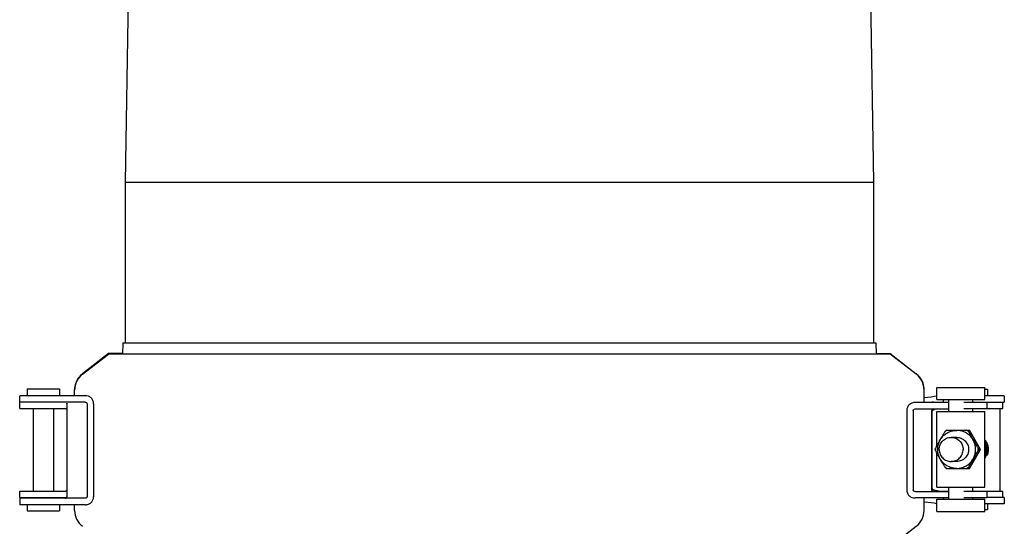
# Model space of a CAD drawing. Units: millimetres. Extents: x 30870 to 39026, y 2595 to 7877.
# Drawn here: x 36353 to 36599, y 6403 to 6529 of the extents above; entities that cross this region are included whole.
import ezdxf

# ---------------------------------------------------------------- set-up
doc = ezdxf.new("R2010")
doc.units = ezdxf.units.MM

msp = doc.modelspace()

# ---------------------------------------------------------------- linework, layer by layer
for p, q in [((36383.98, 6787.02), (36379.28, 6488.72)), ((36561.28, 6787.02), (36565.98, 6488.72)), ((36379.28, 6488.72), (36379.28, 6448.62)), ((36379.28, 6488.72), (36565.98, 6488.72)), ((36565.98, 6488.72), (36565.98, 6448.62)), ((36378.64, 6448.62), (36378.6, 6445.82)), ((36378.65, 6448.62), (36566.61, 6448.62)), ((36566.61, 6448.62), (36566.65, 6445.82)), ((36375.1, 6445.92), (36368.58, 6440.9)), ((36368.58, 6440.8), (36375.1, 6445.82)), ((36378.6, 6445.92), (36375.1, 6445.92)), ((36570.15, 6445.82), (36375.1, 6445.82)), ((36566.65, 6445.92), (36570.15, 6445.92)), ((36570.15, 6445.92), (36576.67, 6440.9)), ((36576.67, 6440.8), (36570.15, 6445.82)), ((36581.76, 6437.47), (36593.76, 6437.47)), ((36581.76, 6434.47), (36581.76, 6437.47)), ((36593.76, 6434.47), (36593.76, 6437.47)), ((36352.93, 6432.22), (36352.93, 6435.42)), ((36353.5, 6435.42), (36352.93, 6435.42)), ((36366.6, 6435.42), (36353.5, 6435.42)), ((36354.83, 6437.12), (36354.83, 6435.42)), ((36354.83, 6437.12), (36362.83, 6437.12)), ((36362.83, 6437.12), (36362.83, 6435.42)), ((36369.28, 6435.42), (36366.6, 6435.42)), ((36366.63, 6435.42), (36366.63, 6436.94)), ((36578.62, 6433.72), (36578.62, 6436.94)), ((36593.76, 6437.02), (36594.4, 6437.02)), ((36598.38, 6435.42), (36593.76, 6435.42)), ((36594.4, 6437.02), (36594.4, 6435.42)), ((36598.63, 6435.42), (36598.38, 6435.42)), ((36598.63, 6435.42), (36598.63, 6433.83)), ((36369.28, 6433.82), (36352.93, 6433.82)), ((36364.73, 6433.42), (36364.73, 6410.22)), ((36369.73, 6433.42), (36369.73, 6410.22)), ((36371.36, 6433.42), (36371.36, 6410.22)), ((36579.31, 6433.72), (36576.36, 6433.72)), ((36578.62, 6433.82), (36580.68, 6433.82)), ((36584.76, 6433.72), (36579.31, 6433.72)), ((36580.92, 6433.82), (36584.76, 6433.82)), ((36581.76, 6434.47), (36593.76, 6434.47)), ((36583.4, 6434.47), (36583.4, 6433.83)), ((36584.76, 6431.47), (36584.76, 6434.47)), ((36594.28, 6433.72), (36588.55, 6433.72)), ((36590.76, 6433.72), (36590.76, 6434.47)), ((36590.76, 6433.83), (36598.63, 6433.83)), ((36594.28, 6433.72), (36594.28, 6432.12)), ((36598.3, 6432.22), (36598.3, 6433.82)), ((36352.93, 6432.22), (36364.35, 6432.22)), ((36356.33, 6432.22), (36356.33, 6411.62)), ((36361.33, 6432.22), (36361.33, 6411.62)), ((36574.28, 6431.72), (36574.28, 6411.92)), ((36575.92, 6431.72), (36575.92, 6411.92)), ((36576.36, 6432.12), (36584.76, 6432.12)), ((36580.52, 6431.72), (36580.52, 6411.92)), ((36580.52, 6412.02), (36580.52, 6431.72)), ((36581.76, 6431.47), (36593.76, 6431.47)), ((36581.76, 6422.83), (36581.76, 6431.47)), ((36594.28, 6432.12), (36588.55, 6432.12)), ((36590.76, 6431.47), (36590.76, 6432.12)), ((36593.76, 6412.57), (36593.76, 6431.47)), ((36594.28, 6432.22), (36598.3, 6432.22)), ((36597.5, 6432.22), (36597.5, 6411.62)), ((36584.15, 6426.79), (36584.13, 6426.77)), ((36584.15, 6426.79), (36589.92, 6426.79)), ((36589.63, 6426.79), (36589.62, 6426.79)), ((36589.64, 6426.78), (36589.63, 6426.79)), ((36592.65, 6422.02), (36589.92, 6426.79)), ((36586.75, 6425.02), (36585.36, 6425.02)), ((36581.4, 6422.05), (36581.4, 6422)), ((36581.76, 6412.57), (36581.76, 6421.22)), ((36589.92, 6417.26), (36592.65, 6422.02)), ((36592.65, 6422.02), (36592.35, 6422.02)), ((36594.4, 6420.55), (36594.4, 6420.55)), ((36586.75, 6419.02), (36585.36, 6419.02)), ((36584.13, 6417.27), (36584.15, 6417.26)), ((36584.15, 6417.26), (36589.92, 6417.26)), ((36589.63, 6417.26), (36589.62, 6417.26)), ((36589.63, 6417.26), (36589.64, 6417.27)), ((36352.93, 6410.02), (36352.93, 6411.62)), ((36352.93, 6411.62), (36364.35, 6411.62)), ((36576.36, 6411.52), (36584.76, 6411.52)), ((36580.92, 6411.62), (36584.76, 6411.62)), ((36581.76, 6412.57), (36593.76, 6412.57)), ((36584.76, 6409.57), (36584.76, 6412.57)), ((36594.28, 6411.52), (36588.55, 6411.52)), ((36590.76, 6411.52), (36590.76, 6412.57)), ((36590.76, 6411.62), (36598.3, 6411.62)), ((36594.28, 6411.52), (36594.28, 6409.92)), ((36598.3, 6410.02), (36598.3, 6411.62)), ((36352.93, 6410.02), (36364.35, 6410.02)), ((36352.93, 6409.82), (36352.93, 6408.22)), ((36369.28, 6409.82), (36352.93, 6409.82)), ((36353.5, 6408.22), (36352.93, 6408.22)), ((36366.6, 6408.22), (36353.5, 6408.22)), ((36354.83, 6408.22), (36354.83, 6406.72)), ((36356.33, 6410.02), (36356.33, 6409.82)), ((36361.33, 6410.02), (36361.33, 6409.82)), ((36362.83, 6408.22), (36362.83, 6406.72)), ((36369.28, 6408.22), (36366.6, 6408.22)), ((36366.63, 6406.8), (36366.63, 6408.22)), ((36579.31, 6409.92), (36576.36, 6409.92)), ((36578.62, 6406.8), (36578.62, 6409.92)), ((36584.76, 6409.92), (36579.31, 6409.92)), ((36581.76, 6409.57), (36593.76, 6409.57)), ((36581.76, 6406.57), (36581.76, 6409.57)), ((36583.4, 6409.92), (36583.4, 6409.57)), ((36594.28, 6409.92), (36588.55, 6409.92)), ((36590.76, 6409.57), (36590.76, 6409.92)), ((36593.76, 6406.57), (36593.76, 6409.57)), ((36598.38, 6408.42), (36593.76, 6408.42)), ((36598.63, 6410.02), (36594.28, 6410.02)), ((36594.4, 6408.42), (36594.4, 6407.02)), ((36598.63, 6408.42), (36598.38, 6408.42)), ((36598.63, 6410.02), (36598.63, 6408.42)), ((36354.83, 6406.72), (36362.83, 6406.72)), ((36581.76, 6406.57), (36593.76, 6406.57)), ((36593.76, 6407.02), (36594.4, 6407.02)), ((36570.15, 6397.82), (36576.67, 6402.84))]:
    msp.add_line(p, q)
for points in [[(36594.4, 6420.55), (36594.46, 6420.7), (36594.54, 6420.94), (36594.6, 6421.18), (36594.64, 6421.42), (36594.67, 6421.66), (36594.69, 6421.91), (36594.68, 6422.16), (36594.66, 6422.4), (36594.63, 6422.65), (36594.58, 6422.89), (36594.51, 6423.13), (36594.42, 6423.36), (36594.33, 6423.59), (36594.21, 6423.81), (36594.08, 6424.02), (36593.94, 6424.22), (36593.79, 6424.42), (36593.76, 6424.45)], [(36594.13, 6420.45), (36594.23, 6420.67), (36594.31, 6420.91), (36594.37, 6421.14), (36594.42, 6421.39), (36594.45, 6421.63), (36594.46, 6421.88), (36594.46, 6422.12), (36594.45, 6422.37), (36594.41, 6422.62), (36594.36, 6422.86), (36594.3, 6423.1), (36594.22, 6423.33), (36594.12, 6423.56), (36594.01, 6423.78), (36593.88, 6423.99), (36593.76, 6424.17)], [(36593.99, 6420.64), (36594.08, 6420.88), (36594.14, 6421.11), (36594.19, 6421.36), (36594.23, 6421.6), (36594.24, 6421.85), (36594.24, 6422.09), (36594.23, 6422.34), (36594.2, 6422.58), (36594.15, 6422.83), (36594.09, 6423.07), (36594.01, 6423.3), (36593.91, 6423.53), (36593.8, 6423.75), (36593.76, 6423.83)], [(36593.76, 6420.61), (36593.76, 6420.62), (36593.85, 6420.85), (36593.91, 6421.08), (36593.97, 6421.32), (36594, 6421.57), (36594.02, 6421.81), (36594.02, 6422.06), (36594.01, 6422.31), (36593.98, 6422.55), (36593.94, 6422.8), (36593.87, 6423.04), (36593.8, 6423.27), (36593.76, 6423.37)], [(36593.76, 6421.4), (36593.79, 6421.62), (36593.8, 6421.86), (36593.8, 6422.11), (36593.79, 6422.36), (36593.76, 6422.57)], [(36593.76, 6420.15), (36593.79, 6420.2), (36593.9, 6420.42), (36593.99, 6420.64)], [(36593.76, 6419.81), (36593.76, 6419.81), (36593.9, 6420.02), (36594.02, 6420.23), (36594.13, 6420.45)]]:
    msp.add_lwpolyline(points)
for centre, radius, start, end in [((36371.63, 6436.84), 5, 127.5652, 179.9998), ((36371.63, 6436.94), 5, 136.3399, 175.5884), ((36371.64, 6436.93), 5.01, 128.3152, 136.3376), ((36371.61, 6436.97), 4.96, 127.5649, 128.3041), ((36573.65, 6436.97), 4.96, 51.6959, 52.4351), ((36573.62, 6436.84), 5, 0.0001, 52.4348), ((36573.61, 6436.93), 5.01, 43.6624, 51.6848), ((36573.63, 6436.94), 5, 4.4116, 43.6601), ((36371.62, 6436.94), 4.99, 175.5721, 179.9951), ((36573.63, 6436.94), 4.99, 0.0049, 4.4279), ((36580.92, 6431.82), 2, 101.2521, 108.7537), ((36580.93, 6431.82), 2.01, 90.0159, 101.2343), ((36364.35, 6431.73), 0.49, 87.7946, 90.0143), ((36364.36, 6431.87), 0.356, 76.6015, 78.2315), ((36580.92, 6431.72), 0.399, 90.0034, 160.0193), ((36586.8, 6422.05), 5.31, 116.806, 123.3952), ((36586.78, 6422.05), 5.31, 56.6048, 63.194), ((36586.89, 6422.05), 5.47, 59.8076, 59.9536), ((36586.84, 6422.02), 5.36, 176.8168, 183.1832), ((36586.74, 6422.02), 5.36, 356.8168, 3.1832), ((36590.09, 6421.99), 3.72, 351.1814, 8.8357), ((36586.8, 6421.99), 5.31, 236.6048, 243.194), ((36586.78, 6421.99), 5.31, 296.806, 303.3952), ((36586.89, 6421.99), 5.47, 300.0464, 300.1924), ((36589.63, 6417.28), 0.0184, 268.3148, 273.8079), ((36364.35, 6412.11), 0.491, 269.9857, 272.2001), ((36580.92, 6412.02), 0.396, 180.0681, 190.6529), ((36580.92, 6411.92), 0.399, 179.9223, 269.9455), ((36580.93, 6412.02), 0.396, 259.3468, 269.9319), ((36364.33, 6410.22), 0.4, 270, 335.0741), ((36364.35, 6411.81), 1.79, 269.9618, 278.2257), ((36362.52, 6410.96), 2.35, 337.536, 338.0682), ((36364.05, 6410.37), 0.713, 339.8412, 340.3556), ((36371.63, 6406.8), 5, 180.0001, 232.4348), ((36573.62, 6406.8), 5, 307.5652, 359.9999)]:
    msp.add_arc(centre, radius, start, end)
for centre, major_axis, start_param, end_param in [((36513.8, 6436.21), (70, -0.13), -0.386878, -0.242118), ((36675.79, 6431.2), (95.47, -0.18), 9.238414, 9.332078), ((36675.79, 6412.65), (95.47, 0.18), -3.048913, -2.929128), ((36513.8, 6407.64), (70, 0.13), 0.242118, 0.386878)]:
    msp.add_ellipse(centre, major_axis=major_axis, ratio=0.042505, start_param=start_param, end_param=end_param)
for points, knots in [([(36371.36, 6433.42), (36371.36, 6433.69), (36371.26, 6434.23), (36370.79, 6434.91), (36370.09, 6435.34), (36369.55, 6435.42), (36369.28, 6435.42)], [0, 0, 0, 0, 0.250782, 0.50035, 0.751093, 1, 1, 1, 1]), ([(36364.69, 6433.58), (36364.7, 6433.58), (36364.71, 6433.55), (36364.72, 6433.53), (36364.72, 6433.52)], [0, 0, 0, 0, 0.309049, 1, 1, 1, 1]), ([(36364.72, 6433.52), (36364.72, 6433.51), (36364.72, 6433.51), (36364.73, 6433.5), (36364.73, 6433.49)], [0, 0, 0, 0, 0.391894, 1, 1, 1, 1]), ([(36369.28, 6433.82), (36369.39, 6433.82), (36369.56, 6433.77), (36369.7, 6433.59), (36369.73, 6433.48), (36369.73, 6433.42)], [0, 0, 0, 0, 0.492929, 0.746126, 1, 1, 1, 1]), ([(36576.36, 6433.72), (36576.09, 6433.72), (36575.56, 6433.64), (36574.85, 6433.21), (36574.38, 6432.53), (36574.28, 6431.99), (36574.28, 6431.72)], [0, 0, 0, 0, 0.24851, 0.499377, 0.749158, 1, 1, 1, 1]), ([(36364.62, 6432.1), (36364.63, 6432.08), (36364.66, 6432.03), (36364.7, 6431.95), (36364.71, 6431.93), (36364.73, 6431.89), (36364.73, 6431.89)], [0, 0, 0, 0, 0.383047, 0.719173, 0.939925, 1, 1, 1, 1]), ([(36575.92, 6431.72), (36575.92, 6431.78), (36575.94, 6431.89), (36576.08, 6432.07), (36576.25, 6432.12), (36576.36, 6432.12)], [0, 0, 0, 0, 0.254186, 0.507535, 1, 1, 1, 1]), ([(36580.57, 6431.45), (36580.56, 6431.44), (36580.55, 6431.4), (36580.55, 6431.36), (36580.54, 6431.33)], [0, 0, 0, 0, 0.236827, 1, 1, 1, 1]), ([(36580.59, 6431.54), (36580.59, 6431.53), (36580.58, 6431.5), (36580.57, 6431.47), (36580.57, 6431.45)], [0, 0, 0, 0, 0.234913, 1, 1, 1, 1]), ([(36580.63, 6431.62), (36580.62, 6431.61), (36580.61, 6431.59), (36580.6, 6431.56), (36580.59, 6431.54)], [0, 0, 0, 0, 0.232689, 1, 1, 1, 1]), ([(36580.73, 6431.75), (36580.71, 6431.74), (36580.66, 6431.7), (36580.64, 6431.65), (36580.63, 6431.62)], [0, 0, 0, 0, 0.415496, 1, 1, 1, 1]), ([(36581.49, 6422.32), (36581.53, 6422.4), (36581.62, 6422.57), (36581.8, 6422.9), (36582.04, 6423.34), (36582.34, 6423.87), (36582.65, 6424.4), (36582.95, 6424.93), (36583.26, 6425.46), (36583.52, 6425.9), (36583.72, 6426.24), (36583.83, 6426.4), (36583.88, 6426.48)], [0, 0, 0, 0, 0.056342, 0.116394, 0.24124, 0.368364, 0.49614, 0.624149, 0.752157, 0.879121, 0.941017, 1, 1, 1, 1]), ([(36582.02, 6422.02), (36582.02, 6422.33), (36582.08, 6422.95), (36582.35, 6423.85), (36582.79, 6424.68), (36583.38, 6425.4), (36584.1, 6426), (36584.93, 6426.44), (36585.82, 6426.71), (36586.44, 6426.77), (36586.75, 6426.77)], [0, 0, 0, 0, 0.125192, 0.250348, 0.375455, 0.500492, 0.625454, 0.750348, 0.875188, 1, 1, 1, 1]), ([(36583.88, 6426.48), (36583.9, 6426.52), (36583.95, 6426.58), (36584.02, 6426.67), (36584.07, 6426.73), (36584.11, 6426.76), (36584.12, 6426.77), (36584.13, 6426.77)], [0, 0, 0, 0, 0.354201, 0.643437, 0.860174, 0.939761, 1, 1, 1, 1]), ([(36591.48, 6422.02), (36591.48, 6422.33), (36591.42, 6422.95), (36591.15, 6423.85), (36590.71, 6424.68), (36590.12, 6425.4), (36589.4, 6426), (36588.57, 6426.44), (36587.68, 6426.71), (36587.06, 6426.77), (36586.75, 6426.77)], [0, 0, 0, 0, 0.125286, 0.250522, 0.375683, 0.500739, 0.625683, 0.750523, 0.875283, 1, 1, 1, 1]), ([(36589.62, 6426.77), (36589.62, 6426.77), (36589.61, 6426.76), (36589.62, 6426.73), (36589.62, 6426.71), (36589.63, 6426.66), (36589.66, 6426.58), (36589.69, 6426.52), (36589.7, 6426.48)], [0, 0, 0, 0, 0.046998, 0.115405, 0.207, 0.321912, 0.619218, 1, 1, 1, 1]), ([(36589.64, 6426.78), (36589.63, 6426.78), (36589.63, 6426.78), (36589.62, 6426.78), (36589.62, 6426.77), (36589.62, 6426.77)], [0, 0, 0, 0, 0.529875, 0.75356, 1, 1, 1, 1]), ([(36589.7, 6426.48), (36589.74, 6426.4), (36589.83, 6426.24), (36590.01, 6425.9), (36590.26, 6425.46), (36590.55, 6424.93), (36590.86, 6424.4), (36591.17, 6423.87), (36591.47, 6423.34), (36591.73, 6422.9), (36591.94, 6422.56), (36592.04, 6422.4), (36592.09, 6422.32)], [0, 0, 0, 0, 0.056342, 0.116394, 0.24124, 0.368364, 0.49614, 0.624149, 0.752157, 0.879121, 0.941017, 1, 1, 1, 1]), ([(36582.38, 6422.02), (36582.38, 6422.41), (36582.53, 6423.2), (36583.2, 6424.2), (36584.19, 6424.87), (36584.97, 6425.02), (36585.36, 6425.02)], [0, 0, 0, 0, 0.250552, 0.500755, 0.750534, 1, 1, 1, 1]), ([(36585.36, 6425.02), (36585.75, 6425.02), (36586.54, 6424.87), (36587.53, 6424.2), (36588.19, 6423.2), (36588.35, 6422.41), (36588.35, 6422.02)], [0, 0, 0, 0, 0.249466, 0.499245, 0.749448, 1, 1, 1, 1]), ([(36586.75, 6425.02), (36586.95, 6425.02), (36587.34, 6424.98), (36587.9, 6424.81), (36588.42, 6424.53), (36588.87, 6424.16), (36589.25, 6423.7), (36589.52, 6423.18), (36589.7, 6422.61), (36589.73, 6422.22), (36589.73, 6422.02)], [0, 0, 0, 0, 0.124527, 0.249127, 0.373859, 0.498766, 0.623861, 0.74913, 0.874524, 1, 1, 1, 1]), ([(36581.4, 6422.05), (36581.4, 6422.05), (36581.4, 6422.07), (36581.41, 6422.1), (36581.43, 6422.16), (36581.45, 6422.23), (36581.48, 6422.29), (36581.49, 6422.32)], [0, 0, 0, 0, 0.065239, 0.148087, 0.366426, 0.652148, 1, 1, 1, 1]), ([(36581.49, 6421.72), (36581.48, 6421.76), (36581.45, 6421.81), (36581.43, 6421.89), (36581.41, 6421.94), (36581.4, 6421.98), (36581.4, 6421.99), (36581.4, 6422)], [0, 0, 0, 0, 0.347852, 0.633574, 0.851913, 0.934761, 1, 1, 1, 1]), ([(36583.88, 6417.56), (36583.83, 6417.64), (36583.72, 6417.81), (36583.52, 6418.15), (36583.26, 6418.58), (36582.95, 6419.11), (36582.65, 6419.64), (36582.34, 6420.18), (36582.04, 6420.7), (36581.8, 6421.14), (36581.62, 6421.48), (36581.53, 6421.64), (36581.49, 6421.72)], [0, 0, 0, 0, 0.058983, 0.120879, 0.247843, 0.375851, 0.50386, 0.631636, 0.75876, 0.883606, 0.943658, 1, 1, 1, 1]), ([(36586.75, 6417.27), (36586.44, 6417.27), (36585.82, 6417.33), (36584.93, 6417.61), (36584.1, 6418.05), (36583.38, 6418.64), (36582.79, 6419.37), (36582.35, 6420.19), (36582.08, 6421.09), (36582.02, 6421.71), (36582.02, 6422.02)], [0, 0, 0, 0, 0.124812, 0.249652, 0.374546, 0.499508, 0.624545, 0.749652, 0.874808, 1, 1, 1, 1]), ([(36582.38, 6422.02), (36582.38, 6421.63), (36582.53, 6420.84), (36583.2, 6419.85), (36584.19, 6419.18), (36584.97, 6419.02), (36585.36, 6419.02)], [0, 0, 0, 0, 0.250552, 0.500755, 0.750534, 1, 1, 1, 1]), ([(36585.36, 6419.02), (36585.75, 6419.02), (36586.54, 6419.18), (36587.53, 6419.85), (36588.19, 6420.84), (36588.35, 6421.63), (36588.35, 6422.02)], [0, 0, 0, 0, 0.249466, 0.499245, 0.749448, 1, 1, 1, 1]), ([(36589.73, 6422.02), (36589.73, 6421.83), (36589.7, 6421.43), (36589.52, 6420.87), (36589.25, 6420.34), (36588.87, 6419.89), (36588.42, 6419.51), (36587.9, 6419.23), (36587.34, 6419.06), (36586.95, 6419.02), (36586.75, 6419.02)], [0, 0, 0, 0, 0.125476, 0.25087, 0.376139, 0.501234, 0.626141, 0.750874, 0.875473, 1, 1, 1, 1]), ([(36586.75, 6417.27), (36587.06, 6417.27), (36587.68, 6417.33), (36588.57, 6417.61), (36589.4, 6418.05), (36590.12, 6418.64), (36590.71, 6419.37), (36591.15, 6420.19), (36591.42, 6421.09), (36591.48, 6421.71), (36591.48, 6422.02)], [0, 0, 0, 0, 0.124717, 0.249477, 0.374317, 0.499261, 0.624317, 0.749478, 0.874714, 1, 1, 1, 1]), ([(36592.09, 6421.72), (36592.04, 6421.65), (36591.94, 6421.48), (36591.73, 6421.14), (36591.47, 6420.71), (36591.17, 6420.18), (36590.86, 6419.64), (36590.55, 6419.11), (36590.26, 6418.58), (36590.01, 6418.15), (36589.83, 6417.81), (36589.74, 6417.64), (36589.7, 6417.56)], [0, 0, 0, 0, 0.058983, 0.120879, 0.247843, 0.375851, 0.50386, 0.631636, 0.75876, 0.883606, 0.943658, 1, 1, 1, 1]), ([(36592.09, 6422.32), (36592.12, 6422.28), (36592.17, 6422.21), (36592.24, 6422.13), (36592.28, 6422.08), (36592.31, 6422.05), (36592.33, 6422.03), (36592.35, 6422.02), (36592.35, 6422.02)], [0, 0, 0, 0, 0.372684, 0.668757, 0.78509, 0.879115, 0.950512, 1, 1, 1, 1]), ([(36592.35, 6422.02), (36592.35, 6422.02), (36592.33, 6422.01), (36592.31, 6421.99), (36592.28, 6421.97), (36592.24, 6421.92), (36592.17, 6421.84), (36592.12, 6421.76), (36592.09, 6421.72)], [0, 0, 0, 0, 0.049488, 0.120885, 0.21491, 0.331244, 0.627316, 1, 1, 1, 1]), ([(36594.4, 6420.55), (36594.39, 6420.55), (36594.39, 6420.55), (36594.37, 6420.55), (36594.36, 6420.56), (36594.32, 6420.57), (36594.27, 6420.59), (36594.23, 6420.61), (36594.2, 6420.62)], [0, 0, 0, 0, 0.035939, 0.102332, 0.196394, 0.31557, 0.621846, 1, 1, 1, 1]), ([(36584.13, 6417.27), (36584.12, 6417.28), (36584.11, 6417.29), (36584.07, 6417.32), (36584.02, 6417.37), (36583.95, 6417.46), (36583.9, 6417.53), (36583.88, 6417.56)], [0, 0, 0, 0, 0.06023, 0.139819, 0.356544, 0.645774, 1, 1, 1, 1]), ([(36589.7, 6417.56), (36589.69, 6417.54), (36589.68, 6417.5), (36589.65, 6417.44), (36589.64, 6417.39), (36589.62, 6417.35), (36589.62, 6417.31), (36589.61, 6417.29), (36589.62, 6417.28), (36589.62, 6417.27), (36589.62, 6417.27), (36589.63, 6417.26), (36589.63, 6417.26)], [0, 0, 0, 0, 0.223747, 0.420992, 0.589817, 0.728721, 0.836696, 0.913701, 0.941409, 0.963176, 0.981405, 1, 1, 1, 1]), ([(36589.63, 6417.26), (36589.63, 6417.26), (36589.63, 6417.26), (36589.64, 6417.27), (36589.64, 6417.27)], [0, 0, 0, 0, 0.231792, 1, 1, 1, 1]), ([(36364.73, 6411.95), (36364.73, 6411.96), (36364.71, 6411.91), (36364.7, 6411.89), (36364.66, 6411.81), (36364.63, 6411.77), (36364.62, 6411.74)], [0, 0, 0, 0, 0.059419, 0.280208, 0.616658, 1, 1, 1, 1]), ([(36574.28, 6411.92), (36574.28, 6411.65), (36574.38, 6411.11), (36574.85, 6410.43), (36575.56, 6410.01), (36576.09, 6409.92), (36576.36, 6409.92)], [0, 0, 0, 0, 0.250842, 0.500624, 0.751491, 1, 1, 1, 1]), ([(36576.36, 6411.52), (36576.25, 6411.52), (36576.08, 6411.58), (36575.94, 6411.75), (36575.92, 6411.87), (36575.92, 6411.92)], [0, 0, 0, 0, 0.492465, 0.745814, 1, 1, 1, 1]), ([(36580.57, 6412.4), (36580.58, 6412.34), (36580.61, 6412.25), (36580.66, 6412.15), (36580.69, 6412.12)], [0, 0, 0, 0, 0.598209, 1, 1, 1, 1]), ([(36580.69, 6412.12), (36580.69, 6412.12), (36580.7, 6412.11), (36580.72, 6412.1), (36580.73, 6412.1)], [0, 0, 0, 0, 0.270357, 1, 1, 1, 1]), ([(36364.6, 6410.04), (36364.61, 6410.04), (36364.64, 6410.05), (36364.67, 6410.05), (36364.69, 6410.05)], [0, 0, 0, 0, 0.301797, 1, 1, 1, 1]), ([(36364.72, 6410.12), (36364.72, 6410.12), (36364.71, 6410.11), (36364.71, 6410.09), (36364.7, 6410.08)], [0, 0, 0, 0, 0.21033, 1, 1, 1, 1]), ([(36364.73, 6410.15), (36364.73, 6410.15), (36364.73, 6410.14), (36364.72, 6410.13), (36364.72, 6410.13)], [0, 0, 0, 0, 0.105774, 1, 1, 1, 1]), ([(36369.28, 6408.22), (36369.55, 6408.22), (36370.09, 6408.31), (36370.79, 6408.73), (36371.26, 6409.41), (36371.36, 6409.95), (36371.36, 6410.22)], [0, 0, 0, 0, 0.248908, 0.499651, 0.749219, 1, 1, 1, 1]), ([(36369.73, 6410.22), (36369.73, 6410.17), (36369.7, 6410.05), (36369.56, 6409.88), (36369.39, 6409.82), (36369.28, 6409.82)], [0, 0, 0, 0, 0.253874, 0.507071, 1, 1, 1, 1])]:
    msp.add_open_spline(points, degree=3, knots=knots)
for points in [[(36364.73, 6433.42), (36364.73, 6433.48), (36364.72, 6433.53), (36364.69, 6433.58)], [(36364.37, 6432.22), (36364.39, 6432.22), (36364.41, 6432.22), (36364.43, 6432.21)], [(36364.44, 6432.21), (36364.46, 6432.21), (36364.47, 6432.2), (36364.49, 6432.2)], [(36364.49, 6432.2), (36364.54, 6432.18), (36364.58, 6432.14), (36364.62, 6432.1)], [(36580.55, 6431.86), (36580.53, 6431.82), (36580.52, 6431.77), (36580.52, 6431.72)], [(36364.44, 6411.63), (36364.41, 6411.63), (36364.39, 6411.62), (36364.37, 6411.62)], [(36364.49, 6411.65), (36364.47, 6411.64), (36364.46, 6411.64), (36364.44, 6411.63)], [(36364.62, 6411.74), (36364.58, 6411.7), (36364.54, 6411.67), (36364.49, 6411.65)], [(36580.62, 6411.77), (36580.57, 6411.82), (36580.54, 6411.88), (36580.53, 6411.95)], [(36580.85, 6411.63), (36580.76, 6411.65), (36580.68, 6411.7), (36580.62, 6411.77)], [(36364.69, 6410.06), (36364.72, 6410.11), (36364.73, 6410.17), (36364.73, 6410.22)]]:
    msp.add_open_spline(points, degree=3)

doc.saveas('drawing.dxf')
